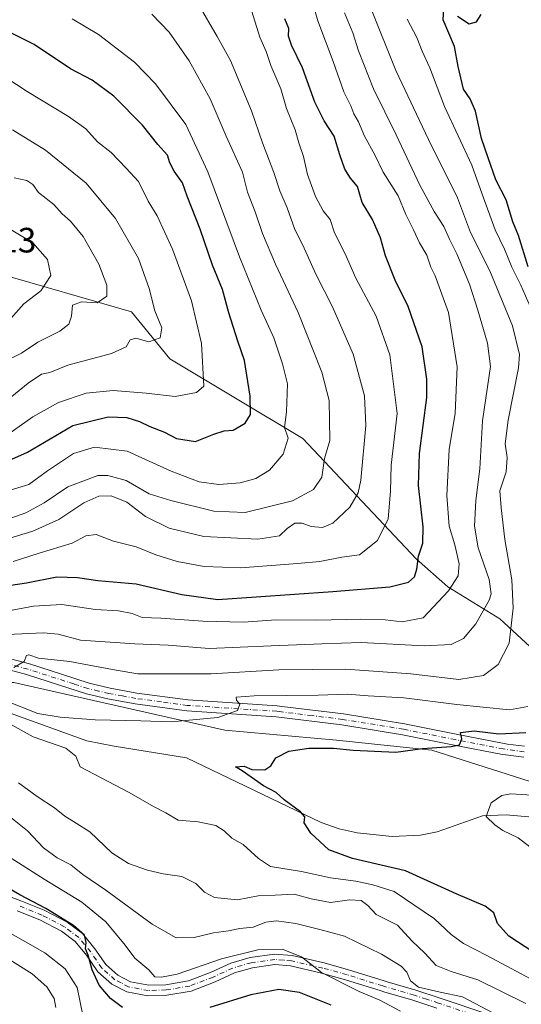
# Model space of a CAD drawing. Units: metres. Extents: x 661810 to 665272, y 4739586 to 4741980.
# Drawn here: x 664704 to 664847, y 4740944 to 4741225 of the extents above; entities that cross this region are included whole.
import ezdxf

# ---------------------------------------------------------------- set-up
doc = ezdxf.new("R2010")
doc.units = ezdxf.units.M
doc.header["$MEASUREMENT"] = 0
doc.linetypes.add('DGN Style 4', pattern=[2.638475, 1.318413, -0.659207, 0.001648, -0.659207])
for name, color, linetype, lineweight in [('Arbolado forestal CxS', 92, 'Continuous', 0), ('Camino Cxs', 7, 'Continuous', 0), ('Camino eje', 30, 'DGN Style 4', 13), ('Corriente natural lineal', 142, 'Continuous', 13), ('Curva de nivel maestra', 30, 'Continuous', 30), ('Curva de nivel normal', 30, 'Continuous', 0), ('Pista no pavimentada Cxs', 111, 'Continuous', 0), ('Pista no pavimentada eje', 91, 'DGN Style 4', 0), ('Rótulo de punto de cota en terreno', 7, 'Continuous', 0)]:
    doc.layers.add(name, color=color, linetype=linetype, lineweight=lineweight)
doc.styles.add('Style-Arial', font='txt')

# ---------------------------------------------------------------- blocks, each defined once
blk = doc.blocks.new('*U19')
at = {"layer": 'Arbolado forestal CxS', "color": 92, "linetype": 'Continuous', "lineweight": 0}
for points in [[(664528.6965, 4740926.0949, 806.0234), (664562.3519, 4740945.5785, 801.9786), (664591.5787, 4740964.1767, 791.6974), (664620.8057, 4740988.0887, 780.8561), (664648.2611, 4741015.5433, 764.0421), (664652.4417, 4741035.9227, 764.426), (664702.2931, 4741035.9219, 759.2841), (664762.4349, 4741022.3041, 754.5329), (664794.2077, 4741019.4655, 751.5827), (664821.4415, 4741016.6291, 750.4271), (664868.8221, 4741001.5555, 745.807)], [(664855.4843, 4741040.4579, 754.84), (664840.7323, 4741054.0749, 763.5709), (664825.9805, 4741063.1529, 771.6876), (664816.9027, 4741071.0961, 775.8371), (664784.5881, 4741105.3901, 793.6329), (664746.7073, 4741128.1291, 808.2351), (664735.7683, 4741141.4501, 812.8425), (664657.9579, 4741163.8631, 825.922), (664621.1591, 4741164.9467, 831.5883), (664590.8553, 4741164.9473, 837.8749), (664551.8915, 4741156.2863, 845.9418), (664507.6757, 4741162.8529, 851.7669), (664379.5495, 4741152.1613, 870.5113), (664354.6565, 4741146.7481, 873.0568), (664320.0229, 4741142.4177, 875.5386), (664291.8819, 4741125.0925, 888.1967), (664264.8249, 4741127.2589, 890.9701), (664224.7793, 4741129.4257, 894.3308), (664197.7213, 4741135.9229, 895.1274), (664170.2775, 4741144.4983, 898.2988), (664132.7829, 4741147.8349, 900.9467), (664099.5161, 4741151.6455, 905.4674), (664053.7583, 4741152.0113, 912.757), (664027.3591, 4741146.8787, 917.2351)]]:
    blk.add_polyline3d(points, dxfattribs=at)

msp = doc.modelspace()

# ---------------------------------------------------------------- linework, layer by layer
at = {"layer": 'Arbolado forestal CxS', "color": 92, "linetype": 'Continuous', "lineweight": 0}
for points in [[(664027.3591, 4741146.8787, 917.2351), (664053.7583, 4741152.0113, 912.757), (664099.5161, 4741151.6455, 905.4674), (664132.7829, 4741147.8349, 900.9467), (664170.2775, 4741144.4983, 898.2988), (664197.7213, 4741135.9229, 895.1274), (664224.7793, 4741129.4257, 894.3308), (664264.8249, 4741127.2589, 890.9701), (664291.8819, 4741125.0925, 888.1967), (664320.0229, 4741142.4177, 875.5386), (664354.6565, 4741146.7481, 873.0568), (664379.5495, 4741152.1613, 870.5113), (664507.6757, 4741162.8529, 851.7669), (664551.8915, 4741156.2863, 845.9418), (664590.8553, 4741164.9473, 837.8749), (664621.1591, 4741164.9467, 831.5883), (664657.9579, 4741163.8631, 825.922), (664735.7683, 4741141.4501, 812.8425), (664746.7073, 4741128.1291, 808.2351), (664784.5881, 4741105.3901, 793.6329), (664816.9027, 4741071.0961, 775.8371), (664825.9805, 4741063.1529, 771.6876), (664840.7323, 4741054.0749, 763.5709), (664855.4843, 4741040.4579, 754.84)], [(664855.4843, 4741040.4579, 754.84), (664840.7323, 4741054.0749, 763.5709), (664825.9805, 4741063.1529, 771.6876), (664816.9027, 4741071.0961, 775.8371), (664784.5881, 4741105.3901, 793.6329), (664746.7073, 4741128.1291, 808.2351), (664735.7683, 4741141.4501, 812.8425), (664657.9579, 4741163.8631, 825.922), (664621.1591, 4741164.9467, 831.5883), (664590.8553, 4741164.9473, 837.8749), (664551.8915, 4741156.2863, 845.9418), (664507.6757, 4741162.8529, 851.7669), (664379.5495, 4741152.1613, 870.5113), (664354.6565, 4741146.7481, 873.0568), (664320.0229, 4741142.4177, 875.5386), (664291.8819, 4741125.0925, 888.1967), (664264.8249, 4741127.2589, 890.9701), (664224.7793, 4741129.4257, 894.3308), (664197.7213, 4741135.9229, 895.1274), (664170.2775, 4741144.4983, 898.2988), (664132.7829, 4741147.8349, 900.9467), (664099.5161, 4741151.6455, 905.4674), (664053.7583, 4741152.0113, 912.757), (664027.3591, 4741146.8787, 917.2351)], [(664868.8221, 4741001.5555, 745.807), (664821.4415, 4741016.6291, 750.4271), (664794.2077, 4741019.4655, 751.5827), (664762.4349, 4741022.3041, 754.5329), (664702.2931, 4741035.9219, 759.2841), (664652.4417, 4741035.9227, 764.426), (664644.4215, 4741035.9229, 765.0376), (664595.6277, 4741022.3069, 768.332), (664559.7239, 4741019.7109, 770.6816), (664511.6233, 4741010.5457, 774.4869), (664468.1025, 4740996.7969, 778.5752), (664391.7107, 4740938.6445, 781.6011), (664380.8877, 4740948.3905, 783.7543), (664365.7347, 4740948.3907, 785.3816), (664350.9399, 4740940.1015, 785.673)], [(664652.4417, 4741035.9227, 764.426), (664702.2931, 4741035.9219, 759.2841), (664762.4349, 4741022.3041, 754.5329), (664794.2077, 4741019.4655, 751.5827), (664821.4415, 4741016.6291, 750.4271), (664868.8221, 4741001.5555, 745.807)]]:
    msp.add_polyline3d(points, dxfattribs=at)
at = {"layer": 'Camino Cxs', "color": 7, "linetype": 'Continuous', "lineweight": 0}
for points in [[(664672.7801, 4740985.6001, 785.9285), (664704.2701, 4740973.7101, 783.4027), (664710.9401, 4740971.0201, 784.5131), (664717.4601, 4740967.6101, 782.9766), (664721.7801, 4740964.3701, 781.7838), (664725.3501, 4740960.0701, 780.4193), (664728.4801, 4740955.5501, 779.188), (664731.9101, 4740952.5001, 778.4183), (664735.4701, 4740950.6601, 778.5136), (664740.7001, 4740949.6701, 780.7943), (664745.5301, 4740949.8301, 780.1628), (664751.9901, 4740950.8901, 779.7424), (664758.4801, 4740953.3801, 779.3776), (664764.1401, 4740955.9901, 776.5313), (664769.6201, 4740957.5601, 775.1511), (664776.5601, 4740958.5501, 779.9606), (664781.5901, 4740958.1301, 778.8233), (664790.7301, 4740956.0301, 780.5198), (664797.6601, 4740954.1001, 778.5996), (664807.8301, 4740950.9101, 780.3591), (664808.6201, 4740950.6801, 780.245), (664816.8301, 4740948.2601, 770.9109), (664823.7701, 4740946.0201, 770.7615), (664837.6401, 4740941.3101, 774.7772)], [(664672.7801, 4740985.6001, 785.9285), (664704.2701, 4740973.7101, 783.4027), (664710.9401, 4740971.0201, 784.5131), (664717.4601, 4740967.6101, 782.9766), (664721.7801, 4740964.3701, 781.7838), (664725.3501, 4740960.0701, 780.4193), (664728.4801, 4740955.5501, 779.188), (664731.9101, 4740952.5001, 778.4183), (664735.4701, 4740950.6601, 778.5136), (664740.7001, 4740949.6701, 780.7943), (664745.5301, 4740949.8301, 780.1628), (664751.9901, 4740950.8901, 779.7424), (664758.4801, 4740953.3801, 779.3776), (664764.1401, 4740955.9901, 776.5313), (664769.6201, 4740957.5601, 775.1511), (664776.5601, 4740958.5501, 779.9606), (664781.5901, 4740958.1301, 778.8233), (664790.7301, 4740956.0301, 780.5198), (664797.6601, 4740954.1001, 778.5996), (664807.8301, 4740950.9101, 780.3591), (664808.6201, 4740950.6801, 780.245), (664816.8301, 4740948.2601, 770.9109), (664823.7701, 4740946.0201, 770.7615), (664837.6401, 4740941.3101, 774.7772)], [(664822.8201, 4740943.1701, 775.0357), (664815.9401, 4740945.4001, 775.1832), (664807.7601, 4740947.8101, 780.9132), (664806.9601, 4740948.0401, 781.1444), (664796.8101, 4740951.2201, 777.6351), (664789.9901, 4740953.1201, 779.5199), (664781.1201, 4740955.1601, 780.7634), (664776.6401, 4740955.5401, 780.4555), (664770.2401, 4740954.6301, 777.7711), (664765.1801, 4740953.1801, 779.4042), (664759.6301, 4740950.6201, 782.7441), (664752.7601, 4740947.9801, 784.6207), (664745.8201, 4740946.8401, 782.9053), (664740.4601, 4740946.6601, 783.2184), (664734.4801, 4740947.8001, 779.4197), (664730.2001, 4740950.0001, 781.5588), (664726.2301, 4740953.5401, 781.54), (664722.9601, 4740958.2501, 781.9812), (664719.7001, 4740962.1801, 779.9063), (664715.8501, 4740965.0601, 782.9699), (664709.6801, 4740968.2901, 784.1876), (664703.1801, 4740970.9101, 783.2046)], [(664822.8201, 4740943.1701, 775.0357), (664815.9401, 4740945.4001, 775.1832), (664807.7601, 4740947.8101, 780.9132), (664806.9601, 4740948.0401, 781.1444), (664796.8101, 4740951.2201, 777.6351), (664789.9901, 4740953.1201, 779.5199), (664781.1201, 4740955.1601, 780.7634), (664776.6401, 4740955.5401, 780.4555), (664770.2401, 4740954.6301, 777.7711), (664765.1801, 4740953.1801, 779.4042), (664759.6301, 4740950.6201, 782.7441), (664752.7601, 4740947.9801, 784.6207), (664745.8201, 4740946.8401, 782.9053), (664740.4601, 4740946.6601, 783.2184), (664734.4801, 4740947.8001, 779.4197), (664730.2001, 4740950.0001, 781.5588), (664726.2301, 4740953.5401, 781.54), (664722.9601, 4740958.2501, 781.9812), (664719.7001, 4740962.1801, 779.9063), (664715.8501, 4740965.0601, 782.9699), (664709.6801, 4740968.2901, 784.1876), (664703.1801, 4740970.9101, 783.2046)]]:
    msp.add_polyline3d(points, dxfattribs=at)
at = {"layer": 'Camino eje', "color": 30, "linetype": 'DGN Style 4', "lineweight": 13}
msp.add_polyline3d([(664837.1951, 4740939.8751, 773.8985), (664823.2951, 4740944.5951, 772.5819), (664819.8551, 4740945.7101, 771.5984), (664816.3851, 4740946.8301, 772.4192), (664807.9925, 4740949.3025, 780.5715), (664807.3951, 4740949.4751, 780.7151), (664797.2351, 4740952.6601, 776.8389), (664790.3601, 4740954.5751, 779.9141), (664781.3551, 4740956.6451, 779.3799), (664779.1151, 4740956.8351, 779.9592), (664776.6001, 4740957.0451, 779.6414), (664769.9301, 4740956.0951, 776.4562), (664764.6601, 4740954.5851, 777.9286), (664759.0551, 4740952.0001, 780.2817), (664752.3751, 4740949.4351, 782.1147), (664745.6751, 4740948.3351, 781.732), (664740.5801, 4740948.1651, 782.0719), (664737.9651, 4740948.6601, 779.2891), (664734.9751, 4740949.2301, 778.961), (664732.8351, 4740950.3301, 778.831), (664731.0551, 4740951.2501, 779.6636), (664729.0701, 4740953.0201, 779.404), (664727.3551, 4740954.5451, 779.7578), (664725.7201, 4740956.9001, 780.5251), (664724.1551, 4740959.1601, 781.0493), (664720.7401, 4740963.2751, 780.5969), (664718.5801, 4740964.8951, 781.2551), (664716.6551, 4740966.3351, 782.7383), (664710.3101, 4740969.6551, 784.4144), (664703.7251, 4740972.3101, 782.7463)], dxfattribs=at)
at = {"layer": 'Corriente natural lineal', "color": 142, "linetype": 'Continuous', "lineweight": 13}
msp.add_polyline3d([(664701.4801, 4741027.1001, 754.9522), (664723.0701, 4741019.3201, 753.7149), (664730.8301, 4741017.8201, 752.9082), (664751.4801, 4741014.4201, 751.9445), (664789.8501, 4740996.0301, 749.2933), (664794.9501, 4740994.2201, 748.8072), (664800.1101, 4740993.1301, 748.2696), (664810.0601, 4740992.0501, 747.3825), (664818.1301, 4740992.3801, 746.8623), (664822.9001, 4740993.3601, 746.8181), (664835.8201, 4740997.9501, 745.6485), (664842.6101, 4740998.2601, 744.4881), (664849.0301, 4740997.6801, 744.018)], dxfattribs=at)
at = {"layer": 'Curva de nivel maestra', "color": 30, "linetype": 'Continuous', "lineweight": 30, "flags": 128}
for points, elevation in [([(664848.89, 4741154.3501), (664846.08, 4741163.2801), (664844.53, 4741167.1501), (664842.63, 4741173.4301), (664839.63, 4741179.1401), (664837.5, 4741185.3701), (664835.52, 4741190.8901), (664833.85, 4741198.6201), (664832.32, 4741202.1301), (664830.42, 4741204.9401), (664828.91, 4741211.3701), (664827.82, 4741217.0801), (664824.61, 4741224.6601), (664824.77, 4741227.9401)], 750), ([(664694.93, 4741062.7201), (664705.85, 4741064.3101), (664714.55, 4741066.0101), (664720.37, 4741065.8301), (664726.21, 4741065.0001), (664737.15, 4741063.9801), (664750.16, 4741060.9501), (664760.43, 4741059.5101), (664793.18, 4741061.8601), (664809.39, 4741063.1501), (664814.74, 4741064.5201), (664816.42, 4741065.9901), (664817.15, 4741068.2201), (664817.63, 4741071.8901), (664818.85, 4741075.5601), (664818.92, 4741080.2201), (664817.56, 4741092.0501), (664817.92, 4741101.1801), (664819.99, 4741117.0501), (664820.01, 4741122.2901), (664818.64, 4741131.5601), (664814.67, 4741142.9701), (664810.99, 4741150.5401), (664808.18, 4741157.4001), (664806.76, 4741162.6201), (664804.48, 4741167.7501), (664801.56, 4741172.6101), (664800.22, 4741177.2401), (664798.18, 4741179.5801), (664796.59, 4741182.1501), (664795.16, 4741186.2201), (664793.54, 4741191.5701), (664790.71, 4741195.9201), (664788.06, 4741201.1801), (664784.51, 4741210.9701), (664781.37, 4741217.5001), (664780.54, 4741220.0101), (664780.64, 4741222.2401), (664779.48, 4741224.9901)], 775), ([(664828.75, 4741225.7201), (664832.02, 4741223.5401), (664834.13, 4741224.0701), (664835.46, 4741226.2301)], 750), ([(664699.1, 4741098.4301), (664706.1, 4741101.5601), (664719.1, 4741109.1001), (664729.1, 4741111.5601), (664734.43, 4741111.4201), (664738.1, 4741110.2601), (664740.98, 4741108.8801), (664745.22, 4741107.1901), (664748.64, 4741105.4301), (664754.07, 4741104.5301), (664759.23, 4741106.6901), (664762.21, 4741107.5701), (664764.79, 4741107.7901), (664768.2, 4741109.7901), (664769.67, 4741112.2201), (664769.62, 4741117.4801), (664768.04, 4741127.5901), (664766.08, 4741133.1501), (664763.56, 4741141.2201), (664761.76, 4741147.8901), (664758.92, 4741154.7601), (664755.38, 4741165.0401), (664751.61, 4741174.4301), (664750.36, 4741178.2201), (664747.96, 4741181.5601), (664746.74, 4741183.9201), (664746.03, 4741186.1401), (664743.27, 4741189.1201), (664738.94, 4741194.6901), (664730.76, 4741202.9001), (664724.6, 4741207.4901), (664718.37, 4741210.6801), (664708, 4741217.6801), (664700.43, 4741221.4301)], 800), ([(664850.44, 4740958.9701), (664843.35, 4740963.6201), (664840.16, 4740967.2901), (664839.1, 4740970.3401), (664836.6, 4740972.1901), (664828.3, 4740975.7401), (664813.92, 4740982.2501), (664798.76, 4740985.8201), (664792.04, 4740988.2601), (664786.92, 4740992.9801), (664785.01, 4740995.9801), (664785.17, 4740997.6801), (664783.95, 4740999.0801), (664779.34, 4741002.4501), (664777, 4741004.6201), (664773.4, 4741006.5001), (664767.37, 4741010.7201), (664765.39, 4741011.9001), (664767.92, 4741012.0401), (664770.1, 4741011.1301), (664773.78, 4741010.9901), (664775.5, 4741012.1501), (664776.95, 4741014.4201), (664780.68, 4741016.3201), (664786.33, 4741017.2201), (664793.34, 4741017.2401), (664799.01, 4741016.6601), (664811.1, 4741016.1101), (664818.76, 4741017.1101), (664826.9, 4741017.6401), (664829.3, 4741018.1801), (664829.9, 4741019.9001), (664829.52, 4741021.7001), (664833.48, 4741022.1401), (664840.52, 4741021.3001), (664848.2, 4741021.6901)], 750), ([(664733.21, 4740943.3301), (664729.76, 4740945.8801), (664726.58, 4740949.7101), (664724.61, 4740954.0701), (664723.44, 4740958.2401), (664722.67, 4740960.0601), (664722.9, 4740961.8901), (664722.44, 4740963.9101), (664719.29, 4740966.7001), (664711.41, 4740971.5401), (664703.97, 4740975.4301), (664693.72, 4740981.3601)], 775), ([(664792.68, 4740943.9701), (664783.66, 4740947.6501), (664777.76, 4740948.4201), (664769.76, 4740946.9101), (664758.1, 4740943.3801)], 775)]:
    msp.add_lwpolyline(points, dxfattribs=dict(at, elevation=elevation))
at = {"layer": 'Curva de nivel normal', "color": 30, "linetype": 'Continuous', "lineweight": 0, "flags": 128}
for points, elevation in [([(664698.76, 4741055.9701), (664707.9, 4741057.6301), (664715.96, 4741058.1501), (664725.56, 4741056.7001), (664732.06, 4741056.3001), (664735.98, 4741055.5301), (664738.8, 4741054.3801), (664744.12, 4741054.2701), (664756.1, 4741053.4001), (664767.76, 4741053.1301), (664777.02, 4741053.7301), (664788.5, 4741053.6501), (664801.19, 4741053.9801), (664808.11, 4741053.7201), (664812.98, 4741053.1501), (664818.88, 4741054.3701), (664826.13, 4741062.0101), (664828.86, 4741066.3201), (664829.21, 4741069.6701), (664827.96, 4741075.1401), (664826.3, 4741080.4901), (664825.67, 4741089.1601), (664826.29, 4741102.2801), (664828.01, 4741112.6401), (664828.62, 4741125.7901), (664826.14, 4741141.2601), (664822.36, 4741151.7201), (664821.14, 4741154.1901), (664819.93, 4741157.6201), (664817.91, 4741161.1801), (664816.19, 4741164.8701), (664813.97, 4741169.2401), (664811.76, 4741174.5001), (664807.51, 4741181.2401), (664805.19, 4741186.2201), (664802.21, 4741191.5701), (664800.46, 4741195.6001), (664799.14, 4741197.9201), (664798.27, 4741200.2001), (664796.34, 4741204.1401), (664793.25, 4741212.7801), (664788.91, 4741224.3701), (664787.17, 4741230.4601)], 770), ([(664698.89, 4741076.3501), (664707.68, 4741079.0201), (664715.12, 4741082.3301), (664722.25, 4741087.1101), (664726.44, 4741089.0001), (664730.04, 4741089.0501), (664734.5, 4741087.2901), (664739.74, 4741083.2001), (664746.5, 4741079.8501), (664756.41, 4741077.5101), (664771.76, 4741076.7301), (664778.02, 4741077.6901), (664780.12, 4741079.7701), (664782.35, 4741081.3101), (664784.48, 4741081.3301), (664786.96, 4741080.3601), (664790.2, 4741080.0901), (664793.14, 4741081.3001), (664798.04, 4741085.8201), (664800.37, 4741089.9801), (664801.17, 4741093.5201), (664802.61, 4741109.0801), (664802.2, 4741117.5801), (664799.01, 4741129.4701), (664793.08, 4741142.9101), (664788.29, 4741152.2401), (664784.63, 4741160.4801), (664782.37, 4741164.9101), (664780.19, 4741171.1101), (664778.06, 4741175.9301), (664776.33, 4741181.2301), (664773.13, 4741189.5901), (664770.01, 4741198.7101), (664763.99, 4741213.0801), (664760.2, 4741219.9101), (664754.76, 4741229.2201)], 785), ([(664702.1, 4741070.3501), (664709.43, 4741072.7601), (664718.83, 4741075.5601), (664722.82, 4741077.6501), (664725.68, 4741078.0801), (664730.69, 4741076.1501), (664737.09, 4741074.5501), (664742.76, 4741072.3001), (664748.81, 4741070.3801), (664756.47, 4741068.9401), (664766.92, 4741068.5801), (664783.14, 4741069.8001), (664789.46, 4741070.3501), (664795.77, 4741071.6601), (664800.76, 4741072.3001), (664805.93, 4741076.4001), (664808.98, 4741082.5001), (664809.57, 4741090.4001), (664809.85, 4741097.8001), (664811.53, 4741112.5301), (664809.46, 4741129.2501), (664805.5, 4741140.2901), (664799.74, 4741151.0801), (664796.73, 4741158.0601), (664793.69, 4741164.0401), (664792.37, 4741167.8401), (664790.45, 4741170.3001), (664788.19, 4741174.3301), (664785.92, 4741180.6201), (664784.8, 4741185.7401), (664783.5, 4741189.6601), (664782.46, 4741193.3001), (664779.93, 4741199.4201), (664778.38, 4741205.0101), (664775.54, 4741211.6601), (664774.16, 4741215.6201), (664772.41, 4741219.6901), (664769.63, 4741228.6001)], 780), ([(664702.22, 4741040.1701), (664705.21, 4741041.8901), (664705.85, 4741043.5801), (664706.49, 4741043.8101), (664709.32, 4741042.8901), (664718.24, 4741041.8901), (664723.68, 4741040.8401), (664731.46, 4741039.4401), (664737.63, 4741038.3501), (664746.86, 4741038.3501), (664758.53, 4741038.4101), (664777.78, 4741039.4801), (664796.81, 4741039.6801), (664815.44, 4741038.3401), (664829.1, 4741036.7301), (664836.1, 4741037.8701), (664840.32, 4741041.0301), (664843.4, 4741047.0801), (664844.6, 4741057.1301), (664844.19, 4741065.1801), (664842.2, 4741076.6301), (664841.15, 4741085.6501), (664840.82, 4741090.4601), (664842.55, 4741095.9601), (664842.88, 4741099.9901), (664842.32, 4741103.9001), (664843.17, 4741110.6001), (664846.09, 4741125.5701), (664846.37, 4741129.3301), (664844.43, 4741137.4801), (664837.93, 4741153.1701), (664832.43, 4741164.0701), (664828.67, 4741173.9501), (664820.45, 4741190.5501), (664811.09, 4741210.2201), (664803.99, 4741227.9701)], 760), ([(664697.3, 4741089.5301), (664706.56, 4741092.3301), (664711.87, 4741096.1901), (664719.23, 4741101.1001), (664725.22, 4741102.9501), (664734.6, 4741101.8101), (664747.13, 4741096.0701), (664755.06, 4741093.0801), (664760.72, 4741092.2801), (664766.76, 4741092.7601), (664771.26, 4741094.0201), (664775.14, 4741096.4001), (664779.01, 4741100.9401), (664780.42, 4741105.4701), (664779.44, 4741108.5101), (664780, 4741113.0001), (664780.26, 4741121.0301), (664778.81, 4741126.6401), (664776.38, 4741134.0801), (664772.74, 4741141.9401), (664766.53, 4741157.1801), (664757.55, 4741181.3601), (664751.26, 4741194.8301), (664742.65, 4741206.4001), (664736.65, 4741212.5701), (664726.42, 4741220.4501), (664718.84, 4741224.9401)], 795), ([(664741.56, 4741226.2901), (664746.51, 4741221.1201), (664752.23, 4741212.9701), (664758.25, 4741202.1601), (664762.8, 4741191.5401), (664767.42, 4741181.2401), (664768.89, 4741175.5601), (664771.01, 4741169.9501), (664773.12, 4741163.8101), (664776.82, 4741155.0601), (664783.28, 4741141.3001), (664790.04, 4741124.3301), (664792.13, 4741116.2201), (664792.28, 4741104.8301), (664790.82, 4741099.7501), (664790.08, 4741094.4201), (664787.65, 4741090.8401), (664781.66, 4741087.6801), (664768.2, 4741084.3701), (664759.27, 4741084.7301), (664747, 4741087.7901), (664740.86, 4741089.6501), (664734.3, 4741093.4201), (664729.01, 4741094.8901), (664726.2, 4741094.8401), (664717.68, 4741091.6601), (664710.91, 4741087.1101), (664705.66, 4741084.2401), (664698.7, 4741081.7601)], 790), ([(664700.34, 4741049.5901), (664710.68, 4741050.0201), (664714.84, 4741049.6801), (664721.24, 4741047.9701), (664736.76, 4741046.8801), (664746.25, 4741046.5601), (664757.94, 4741045.5801), (664775.59, 4741046.3801), (664790.08, 4741046.9701), (664801.26, 4741047.3301), (664819.2, 4741046.3801), (664826.86, 4741046.7001), (664830.4, 4741048.4701), (664833.93, 4741052.6201), (664837.75, 4741059.3401), (664838.28, 4741061.1901), (664837.75, 4741065.2101), (664834.63, 4741074.2601), (664833.54, 4741080.4801), (664833.92, 4741087.7801), (664835.12, 4741096.7301), (664835.83, 4741110.4201), (664838.13, 4741125.8901), (664837.28, 4741132.5501), (664834.53, 4741141.9401), (664832.1, 4741149.3601), (664828.51, 4741157.9801), (664826.42, 4741162.1501), (664824.85, 4741165.8401), (664822.06, 4741170.0401), (664817.96, 4741177.6201), (664811.25, 4741191.8801), (664804.78, 4741205.0401), (664800.5, 4741215.8301), (664798.88, 4741221.0101), (664796.54, 4741226.6701)], 765), ([(664814.35, 4741224.8201), (664817.16, 4741219.6201), (664818.67, 4741215.7801), (664820.8, 4741211.0301), (664825.01, 4741199.9801), (664832.76, 4741183.2301), (664835.78, 4741174.9701), (664839.42, 4741164.8801), (664842.13, 4741159.3101), (664844.21, 4741154.1901), (664846.76, 4741149.1201), (664850.08, 4741141.4901)], 755), ([(664700.01, 4741208.2801), (664706.03, 4741204.2501), (664717.86, 4741197.1601), (664722.76, 4741193.6001), (664726.09, 4741189.8801), (664730.04, 4741186.8401), (664734.3, 4741182.4301), (664737.8, 4741178.6001), (664740.58, 4741173.0401), (664743.06, 4741168.8501), (664747.43, 4741159.3801), (664752.9, 4741144.6501), (664755.78, 4741132.4801), (664756.38, 4741120.3301), (664754.27, 4741118.4801), (664748.21, 4741117.3501), (664740.01, 4741118.2801), (664730.54, 4741119.0801), (664722.9, 4741118.3001), (664715.02, 4741115.6801), (664707.65, 4741111.5601), (664700.56, 4741106.6001)], 805), ([(664700.15, 4741116.1501), (664706.32, 4741121.2201), (664710.15, 4741123.7801), (664712.55, 4741124.2301), (664717.64, 4741126.2601), (664730.1, 4741129.6601), (664734.3, 4741131.5201), (664735.37, 4741133.5501), (664736.98, 4741134.0201), (664740.71, 4741132.9401), (664743.99, 4741134.1201), (664744.46, 4741136.9201), (664742.42, 4741141.7801), (664740.81, 4741148.1701), (664737.77, 4741156.7001), (664731.25, 4741168.1201), (664722.9, 4741178.1101), (664711.29, 4741187.5401), (664701.84, 4741193.3801)], 810), ([(664702.38, 4741179.7001), (664705.99, 4741178.9501), (664707.65, 4741177.7301), (664709.27, 4741175.5201), (664713.61, 4741172.1101), (664715.98, 4741169.4501), (664718.42, 4741167.3401), (664721.99, 4741162.9701), (664726.5, 4741155.0901), (664728.76, 4741149.0801), (664728.76, 4741145.9201), (664726.02, 4741144.0401), (664721.55, 4741144.3001), (664718.94, 4741143.4401), (664718.64, 4741140.2501), (664717.97, 4741137.9501), (664715.38, 4741135.9801), (664709.1, 4741132.8801), (664704.39, 4741129.7301), (664699.62, 4741127.3401)], 815), ([(664701.43, 4741139.5901), (664705.1, 4741143.8101), (664709.92, 4741147.5001), (664712.77, 4741151.8301), (664711.89, 4741156.3801), (664707.62, 4741161.1501), (664700.58, 4741165.3801)], 820), ([(664848.72, 4741029.0801), (664843.53, 4741028.1201), (664828.49, 4741029.6301), (664813.37, 4741031.5801), (664803.24, 4741032.1001), (664797.36, 4741032.5501), (664788.96, 4741032.3201), (664770.77, 4741032.1201), (664765.64, 4741031.7601), (664765.68, 4741030.8801), (664766.65, 4741029.7201), (664765.98, 4741027.8901), (664760.41, 4741025.9501), (664747.07, 4741024.6801), (664738.49, 4741025.0001), (664725.43, 4741025.2901), (664715.43, 4741026.0201), (664709.12, 4741027.1101), (664699.52, 4741030.8401)], 755), ([(664696.33, 4741026.7201), (664707.75, 4741020.4801), (664717.09, 4741017.2001), (664719.89, 4741014.8901), (664721.11, 4741011.8901), (664735.11, 4741004.5401), (664742.08, 4741000.5701), (664745.6, 4740998.8101), (664749.06, 4740996.7201), (664754.78, 4740996.1801), (664759.82, 4740995.1901), (664762.24, 4740993.7001), (664764.41, 4740991.5601), (664767.62, 4740989.7401), (664771.97, 4740985.7601), (664775.38, 4740983.5101), (664784.22, 4740982.0401), (664792.49, 4740980.3101), (664799.78, 4740979.3301), (664804.56, 4740978.2801), (664810.65, 4740976.3501), (664822.18, 4740968.5901), (664826.88, 4740964.1501), (664830.45, 4740961.5201), (664837.12, 4740958.1501), (664852.38, 4740949.9701)], 755), ([(664848.21, 4740944.4701), (664834.49, 4740951.2601), (664826.86, 4740953.5701), (664822.63, 4740955.3201), (664819.42, 4740958.8401), (664815.74, 4740962.3201), (664811.61, 4740966.7901), (664805.5, 4740969.8601), (664803.11, 4740972.3901), (664801.29, 4740973.7701), (664797.95, 4740974.0201), (664792.48, 4740973.2501), (664786.98, 4740974.2901), (664782.15, 4740975.6501), (664776.7, 4740975.3701), (664771.85, 4740975.1001), (664766.04, 4740973.9601), (664759.46, 4740974.7001), (664756.57, 4740976.1801), (664754.13, 4740978.6901), (664750.1, 4740980.6901), (664744.82, 4740981.4001), (664740.34, 4740982.4401), (664734.91, 4740984.3301), (664730.22, 4740987.4201), (664723.91, 4740993.3701), (664720.02, 4740995.8001), (664716.76, 4740997.8601), (664713.84, 4741000.2201), (664708.92, 4741003.4201), (664703.61, 4741007.3301)], 760), ([(664854.62, 4741003.5101), (664843.95, 4741004.2101), (664841.38, 4741003.7001), (664838.31, 4741001.6501), (664836.91, 4740997.7901), (664839.32, 4740995.3701), (664841.63, 4740993.7601), (664845.96, 4740991.6701), (664849.31, 4740989.1001)], 745), ([(664840.58, 4740940.8601), (664830.12, 4740946.3401), (664823.76, 4740947.6801), (664817.56, 4740949.1701), (664815.28, 4740950.9701), (664814.28, 4740953.4001), (664812.63, 4740955.0901), (664807.03, 4740958.4901), (664796.5, 4740963.6301), (664789.45, 4740965.5201), (664782.65, 4740967.2901), (664777.1, 4740968.0701), (664774.1, 4740967.6601), (664770.43, 4740966.2201), (664766.63, 4740965.8001), (664763.41, 4740965.2101), (664759.15, 4740964.6101), (664753.63, 4740963.2401), (664748.5, 4740963.2001), (664741.66, 4740967.0401), (664728.52, 4740976.7201), (664721.95, 4740981.1801), (664718.54, 4740983.9801), (664714.56, 4740985.9301), (664710.7, 4740988.8101), (664706.18, 4740993.6401), (664700.94, 4740997.8301)], 765), ([(664812.47, 4740942.3201), (664806.57, 4740945.4201), (664800.67, 4740947.9101), (664789.95, 4740953.2601), (664784.27, 4740957.7301), (664778.76, 4740959.9201), (664771.84, 4740959.7401), (664761.43, 4740957.2201), (664748.76, 4740952.8401), (664744.38, 4740951.9401), (664742.41, 4740952.0501), (664740.72, 4740954.1101), (664736.76, 4740957.3601), (664733.94, 4740961.1201), (664728.49, 4740967.7101), (664721.64, 4740973.3801), (664710.94, 4740979.9201), (664697.18, 4740988.4901)], 770), ([(664721.98, 4740940.6601), (664720.27, 4740949.0601), (664716.91, 4740954.3701), (664711.11, 4740958.9001), (664698.77, 4740965.9001)], 780), ([(664714.24, 4740943.3601), (664713.76, 4740945.8901), (664711.7, 4740949.2501), (664707.44, 4740952.9501), (664700.06, 4740957.6101)], 785)]:
    msp.add_lwpolyline(points, dxfattribs=dict(at, elevation=elevation))
at = {"layer": 'Pista no pavimentada Cxs', "color": 111, "linetype": 'Continuous', "lineweight": 0}
for points in [[(664699.4701, 4741043.1301, 762.1329), (664706.7501, 4741041.2001, 762.9355), (664715.8601, 4741038.2601, 761.8234), (664723.7701, 4741035.7101, 759.6025), (664729.6801, 4741034.3001, 759.0671), (664737.3101, 4741032.9201, 758.1511), (664751.8401, 4741030.9301, 758.4427), (664777.3401, 4741029.2801, 755.3042), (664778.6501, 4741029.1101, 755.1417), (664796.1901, 4741026.9601, 754.111), (664813.6001, 4741024.1201, 752.621), (664828.3701, 4741021.1601, 751.5055), (664842.0001, 4741018.5101, 750.5912), (664842.9601, 4741018.3901, 750.3181), (664847.8201, 4741017.7701, 749.2431)], [(664699.4701, 4741043.1301, 762.1329), (664706.7501, 4741041.2001, 762.9355), (664715.8601, 4741038.2601, 761.8234), (664723.7701, 4741035.7101, 759.6025), (664729.6801, 4741034.3001, 759.0671), (664737.3101, 4741032.9201, 758.1511), (664751.8401, 4741030.9301, 758.4427), (664777.3401, 4741029.2801, 755.3042), (664778.6501, 4741029.1101, 755.1417), (664796.1901, 4741026.9601, 754.111), (664813.6001, 4741024.1201, 752.621), (664828.3701, 4741021.1601, 751.5055), (664842.0001, 4741018.5101, 750.5912), (664842.9601, 4741018.3901, 750.3181), (664847.8201, 4741017.7701, 749.2431)], [(664847.6401, 4741014.6501, 750.009), (664842.5101, 4741015.3001, 751.5165), (664841.5001, 4741015.4301, 751.515), (664827.7701, 4741018.1001, 750.6719), (664813.0401, 4741021.0501, 752.3876), (664795.7401, 4741023.8701, 753.506), (664777.0501, 4741026.1701, 755.5033), (664751.5301, 4741027.8201, 757.2084), (664736.8201, 4741029.8401, 758.5083), (664729.0401, 4741031.2401, 758.8857), (664722.9201, 4741032.7101, 759.3003), (664715.0001, 4741035.2601, 760.2023), (664705.8801, 4741038.2001, 761.2893), (664698.8301, 4741040.0701, 761.2504)], [(664847.6401, 4741014.6501, 750.009), (664842.5101, 4741015.3001, 751.5165), (664841.5001, 4741015.4301, 751.515), (664827.7701, 4741018.1001, 750.6719), (664813.0401, 4741021.0501, 752.3876), (664795.7401, 4741023.8701, 753.506), (664777.0501, 4741026.1701, 755.5033), (664751.5301, 4741027.8201, 757.2084), (664736.8201, 4741029.8401, 758.5083), (664729.0401, 4741031.2401, 758.8857), (664722.9201, 4741032.7101, 759.3003), (664715.0001, 4741035.2601, 760.2023), (664705.8801, 4741038.2001, 761.2893), (664698.8301, 4741040.0701, 761.2504)]]:
    msp.add_polyline3d(points, dxfattribs=at)
at = {"layer": 'Pista no pavimentada eje', "color": 91, "linetype": 'DGN Style 4', "lineweight": 0}
msp.add_polyline3d([(664847.7301, 4741016.2101, 749.4841), (664841.7501, 4741016.9701, 750.1121), (664828.0701, 4741019.6301, 751.0262), (664813.3201, 4741022.5851, 751.6924), (664795.9651, 4741025.4151, 753.797), (664787.2701, 4741026.4851, 753.9636), (664778.5001, 4741027.5601, 754.6149), (664777.8501, 4741027.6401, 754.7223), (664777.1951, 4741027.7251, 754.8202), (664751.6851, 4741029.3751, 757.7915), (664744.3301, 4741030.3851, 758.7644), (664737.0651, 4741031.3801, 758.0149), (664733.2501, 4741032.0701, 757.9471), (664729.3601, 4741032.7701, 758.4321), (664726.4051, 4741033.4751, 759.0903), (664723.3451, 4741034.2101, 759.4004), (664719.3851, 4741035.4851, 759.896), (664706.3151, 4741039.7001, 761.9949), (664699.1501, 4741041.6001, 761.3234)], dxfattribs=at)

# ---------------------------------------------------------------- block references
at = {"layer": 'Arbolado forestal CxS', "color": 92, "linetype": 'Continuous', "lineweight": 0}
msp.add_blockref('*U19', (0, 0), dxfattribs=at)

# ---------------------------------------------------------------- texts
at = {"layer": 'Rótulo de punto de cota en terreno', "color": 7, "linetype": 'Continuous', "lineweight": 0, "style": 'Style-Arial'}
msp.add_text('826,13', height=7, dxfattribs=at).set_placement((664679.5178, 4741158.4078))

doc.saveas('drawing.dxf')
